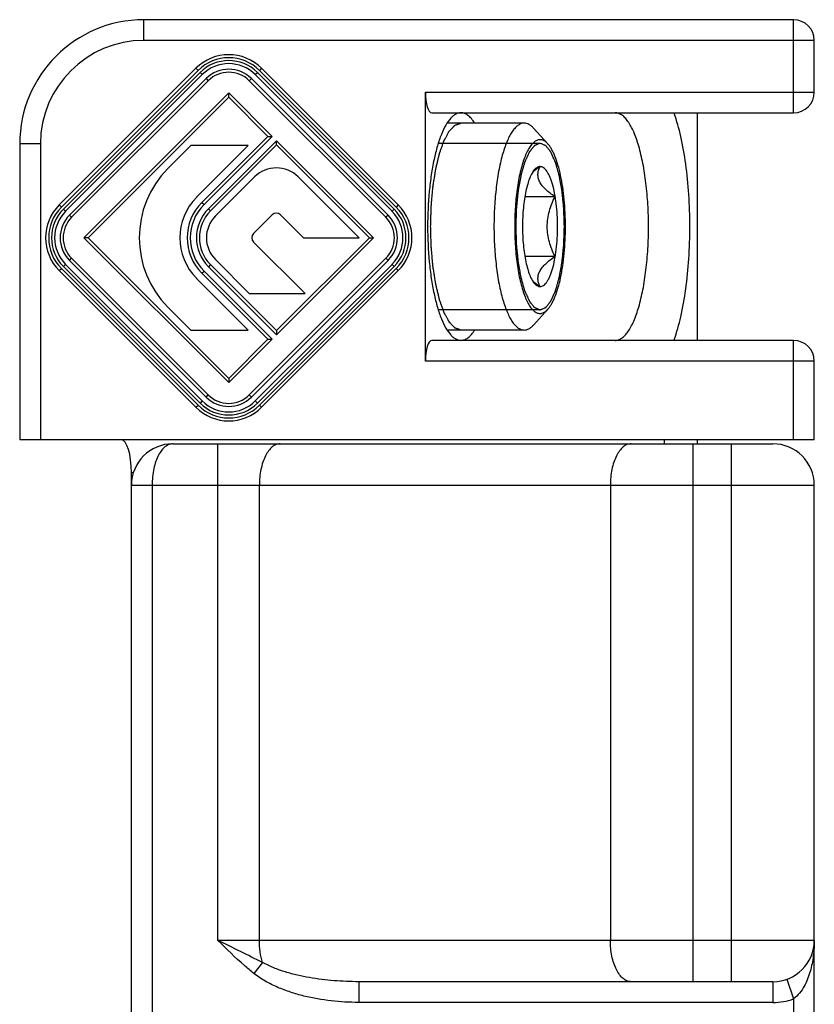
# Model space of a CAD drawing. Units: millimetres. Extents: x 516 to 726, y 53 to 350.
# Drawn here: x 582 to 601, y 293 to 317 of the extents above; entities that cross this region are included whole.
import ezdxf

# ---------------------------------------------------------------- set-up
doc = ezdxf.new("R2010")
doc.units = ezdxf.units.MM
doc.layers.add('COMPONENTI_DI_ASSIEME', color=7, linetype='Continuous')

msp = doc.modelspace()

# ---------------------------------------------------------------- linework, layer by layer
at = {"layer": 'COMPONENTI_DI_ASSIEME', "color": 9, "linetype": 'Continuous'}
for p, q in [((584.64, 316.115), (584.64, 316.615)), ((600.34, 314.365), (600.34, 316.615)), ((600.84, 316.115), (584.64, 316.115)), ((585.898, 315.44), (585.95, 315.388)), ((586.051, 315.287), (585.999, 315.339)), ((587.333, 315.287), (587.385, 315.339)), ((587.486, 315.44), (587.434, 315.388)), ((586.146, 315.192), (586.197, 315.141)), ((587.238, 315.192), (587.187, 315.141)), ((591.442, 314.865), (600.84, 314.865)), ((582.14, 313.615), (581.64, 313.615)), ((582.14, 313.615), (582.14, 306.465)), ((582.596, 312.138), (582.648, 312.086)), ((582.748, 311.985), (582.697, 312.037)), ((586.043, 312.2), (586.094, 312.148)), ((586.251, 311.992), (586.199, 312.043)), ((590.636, 311.985), (590.687, 312.037)), ((590.788, 312.138), (590.736, 312.086)), ((582.844, 311.89), (582.895, 311.839)), ((590.54, 311.89), (590.489, 311.839)), ((582.844, 310.797), (582.895, 310.849)), ((590.54, 310.797), (590.489, 310.849)), ((582.596, 310.55), (582.648, 310.601)), ((582.748, 310.702), (582.697, 310.651)), ((586.251, 310.696), (586.199, 310.644)), ((590.636, 310.702), (590.687, 310.651)), ((590.788, 310.55), (590.736, 310.601)), ((586.043, 310.488), (586.094, 310.539)), ((600.34, 306.465), (600.34, 308.865)), ((600.84, 308.365), (591.442, 308.365)), ((586.146, 307.495), (586.197, 307.547)), ((587.238, 307.495), (587.187, 307.547)), ((585.898, 307.248), (585.95, 307.299)), ((586.051, 307.4), (585.999, 307.349)), ((587.333, 307.4), (587.385, 307.349)), ((587.486, 307.248), (587.434, 307.299)), ((586.431, 294.365), (586.431, 306.365)), ((597.912, 293.365), (597.912, 306.365)), ((598.84, 293.365), (598.84, 306.365)), ((584.387, 305.665), (584.34, 305.665)), ((584.34, 305.365), (600.84, 305.365)), ((584.84, 305.365), (584.84, 282.865)), ((587.431, 294.365), (587.431, 305.365)), ((595.912, 305.365), (595.912, 294.365)), ((600.84, 294.365), (586.431, 294.365)), ((587.509, 293.831), (587.297, 293.564)), ((600.173, 293.423), (600.34, 292.951)), ((589.833, 293.365), (589.833, 292.865)), ((599.84, 293.365), (599.84, 292.865)), ((600.34, 292.951), (600.34, 282.865)), ((599.84, 292.865), (589.833, 292.865))]:
    msp.add_line(p, q, dxfattribs=at)
at = {"layer": 'COMPONENTI_DI_ASSIEME', "color": 7, "linetype": 'Continuous'}
for p, q in [((600.34, 316.615), (584.64, 316.615)), ((600.84, 314.865), (600.84, 316.115)), ((585.898, 315.44), (582.596, 312.138)), ((585.95, 315.388), (582.648, 312.086)), ((582.697, 312.037), (585.999, 315.339)), ((587.385, 315.339), (590.687, 312.037)), ((590.736, 312.086), (587.434, 315.388)), ((590.788, 312.138), (587.486, 315.44)), ((582.748, 311.985), (586.051, 315.287)), ((586.146, 315.192), (582.844, 311.89)), ((586.197, 315.141), (582.895, 311.839)), ((590.489, 311.839), (587.187, 315.141)), ((590.54, 311.89), (587.238, 315.192)), ((587.333, 315.287), (590.636, 311.985)), ((583.192, 311.344), (586.692, 314.844)), ((586.692, 314.741), (586.692, 314.844)), ((586.692, 314.844), (587.741, 313.795)), ((591.442, 308.365), (591.442, 314.865)), ((583.295, 311.344), (586.692, 314.741)), ((586.692, 314.741), (587.638, 313.795)), ((591.595, 314.365), (600.34, 314.365)), ((598.007, 314.365), (598.007, 308.865)), ((593.831, 314.115), (591.968, 314.115)), ((594.401, 313.615), (594.054, 313.996)), ((587.638, 313.795), (586.043, 312.2)), ((587.741, 313.795), (586.094, 312.148)), ((586.199, 312.043), (587.846, 313.69)), ((587.638, 313.795), (587.741, 313.795)), ((587.846, 313.587), (587.846, 313.69)), ((587.846, 313.69), (590.192, 311.344)), ((581.64, 313.615), (581.64, 306.465)), ((585.776, 313.572), (585.223, 313.019)), ((587.161, 313.572), (585.776, 313.572)), ((585.916, 312.327), (587.161, 313.572)), ((586.251, 311.992), (587.846, 313.587)), ((587.846, 313.587), (590.089, 311.344)), ((587.314, 312.815), (586.371, 311.872)), ((589.842, 311.344), (588.371, 312.815)), ((594.573, 312.337), (593.846, 312.337)), ((587.289, 311.445), (587.741, 311.897)), ((587.944, 311.897), (588.497, 311.344)), ((583.295, 311.344), (583.192, 311.344)), ((586.692, 307.844), (583.192, 311.344)), ((586.692, 307.947), (583.295, 311.344)), ((590.089, 311.344), (587.846, 309.101)), ((590.192, 311.344), (587.846, 308.998)), ((588.497, 311.344), (589.842, 311.344)), ((590.089, 311.344), (590.192, 311.344)), ((588.534, 309.998), (587.289, 311.242)), ((582.844, 310.797), (586.146, 307.495)), ((582.895, 310.849), (586.197, 307.547)), ((586.371, 310.816), (587.188, 309.998)), ((587.187, 307.547), (590.489, 310.849)), ((587.238, 307.495), (590.54, 310.797)), ((594.573, 310.894), (593.846, 310.894)), ((582.596, 310.55), (585.898, 307.248)), ((582.648, 310.601), (585.95, 307.299)), ((585.999, 307.349), (582.697, 310.651)), ((586.051, 307.4), (582.748, 310.702)), ((587.846, 308.998), (586.199, 310.644)), ((587.846, 309.101), (586.251, 310.696)), ((590.636, 310.702), (587.333, 307.4)), ((590.687, 310.651), (587.385, 307.349)), ((587.434, 307.299), (590.736, 310.601)), ((587.486, 307.248), (590.788, 310.55)), ((587.161, 309.115), (585.916, 310.361)), ((586.043, 310.488), (587.638, 308.893)), ((586.094, 310.539), (587.741, 308.893)), ((587.188, 309.998), (588.534, 309.998)), ((585.223, 309.668), (585.776, 309.115)), ((594.401, 309.616), (594.054, 309.235)), ((585.776, 309.115), (587.161, 309.115)), ((587.638, 308.893), (586.692, 307.947)), ((587.741, 308.893), (586.692, 307.844)), ((587.638, 308.893), (587.741, 308.893)), ((587.846, 309.101), (587.846, 308.998)), ((593.831, 309.115), (591.968, 309.115)), ((600.34, 308.865), (591.595, 308.865)), ((600.84, 306.465), (600.84, 308.365)), ((586.692, 307.947), (586.692, 307.844)), ((600.84, 306.465), (581.64, 306.465)), ((585.34, 306.365), (599.84, 306.365)), ((597.212, 306.465), (597.212, 306.365)), ((598.007, 306.465), (598.007, 306.365)), ((584.34, 282.565), (584.34, 305.665)), ((600.84, 282.865), (600.84, 305.365)), ((599.84, 293.365), (589.833, 293.365))]:
    msp.add_line(p, q, dxfattribs=at)
at = {"layer": 'COMPONENTI_DI_ASSIEME', "color": 2, "linetype": 'Continuous'}
for p, q in [((594.214, 313.625), (591.753, 313.625)), ((594.214, 309.605), (591.753, 309.605))]:
    msp.add_line(p, q, dxfattribs=at)
at = {"layer": 'COMPONENTI_DI_ASSIEME', "color": 7, "linetype": 'Continuous'}
for centre, radius, start, end in [((584.64, 313.615), 3, 90, 180), ((600.34, 316.115), 0.5, 0, 90), ((586.692, 314.646), 1.123, 45, 135), ((586.692, 314.646), 1.05, 45, 135), ((586.692, 314.646), 0.98, 45, 135), ((586.692, 314.646), 0.907, 45, 135), ((586.692, 314.646), 0.773, 45, 135), ((586.692, 314.646), 0.7, 45, 135), ((600.34, 314.865), 0.5, 270, 0), ((586.899, 311.344), 2.37, 135, 225), ((587.842, 312.287), 0.747, 45, 135), ((586.899, 311.344), 1.39, 135, 225), ((583.39, 311.344), 1.123, 135, 225), ((583.39, 311.344), 1.05, 135, 225), ((583.39, 311.344), 0.98, 135, 225), ((583.39, 311.344), 0.907, 135, 225), ((586.899, 311.344), 1.211, 135, 225), ((586.899, 311.344), 1.138, 135, 225), ((586.899, 311.344), 0.989, 135, 225), ((586.899, 311.344), 0.917, 135, 225), ((589.994, 311.344), 0.907, 315, 45), ((589.994, 311.344), 0.98, 315, 45), ((589.994, 311.344), 1.05, 315, 45), ((589.994, 311.344), 1.123, 315, 45), ((583.39, 311.344), 0.773, 135, 225), ((583.39, 311.344), 0.7, 135, 225), ((586.899, 311.344), 0.747, 135, 225), ((587.842, 311.795), 0.143, 45, 135), ((589.994, 311.344), 0.7, 315, 45), ((589.994, 311.344), 0.773, 315, 45), ((587.391, 311.344), 0.143, 135, 225), ((600.34, 308.365), 0.5, 0, 90), ((586.692, 308.042), 0.773, 225, 315), ((586.692, 308.042), 0.7, 225, 315), ((586.692, 308.042), 1.123, 225, 315), ((586.692, 308.042), 1.05, 225, 315), ((586.692, 308.042), 0.98, 225, 315), ((586.692, 308.042), 0.907, 225, 315), ((585.34, 305.365), 1, 90, 180), ((599.84, 305.365), 1, 0, 90), ((599.84, 294.365), 1, 270, 0)]:
    msp.add_arc(centre, radius, start, end, dxfattribs=at)
at = {"layer": 'COMPONENTI_DI_ASSIEME', "color": 9, "linetype": 'Continuous'}
for centre, radius, start, end in [((584.64, 313.615), 2.5, 90, 180), ((593.979, 313.122), 3.688, 19.5296, 19.7043), ((593.979, 310.109), 3.688, 340.2957, 340.4704), ((599.84, 294.365), 1.5, 270, 289.474)]:
    msp.add_arc(centre, radius, start, end, dxfattribs=at)
at = {"layer": 'COMPONENTI_DI_ASSIEME', "color": 7, "linetype": 'Continuous'}
for centre, major_axis, start_param, end_param in [((591.595, 314.865), (0, 0.5), -4.712389, -3.141593), ((591.595, 308.365), (0, 0.5), 0, 1.570796), ((584.095, 305.665), (0, 0.8), -1.570796, 0)]:
    msp.add_ellipse(centre, major_axis=major_axis, ratio=0.305731, start_param=start_param, end_param=end_param, dxfattribs=at)
for points, knots in [([(592.301, 314.365), (592.28, 314.365), (592.237, 314.359), (592.173, 314.333), (592.111, 314.291), (592.074, 314.254), (592.055, 314.234)], [0, 0, 0, 0, 0.219381, 0.452495, 0.710143, 1, 1, 1, 1]), ([(592.635, 314.117), (592.611, 314.154), (592.562, 314.222), (592.479, 314.303), (592.392, 314.353), (592.33, 314.365), (592.301, 314.365)], [0, 0, 0, 0, 0.310347, 0.573471, 0.798129, 1, 1, 1, 1]), ([(592.055, 314.234), (592.01, 314.184), (591.925, 314.058), (591.82, 313.832), (591.725, 313.552), (591.645, 313.225), (591.58, 312.858), (591.515, 312.319), (591.484, 311.615), (591.515, 310.912), (591.58, 310.372), (591.645, 310.006), (591.725, 309.679), (591.82, 309.399), (591.925, 309.173), (592.01, 309.047), (592.055, 308.997)], [0, 0, 0, 0, 0.037121, 0.083076, 0.137628, 0.199964, 0.2689, 0.342993, 0.5, 0.657007, 0.731099, 0.800035, 0.862372, 0.916924, 0.962879, 1, 1, 1, 1]), ([(593.831, 314.115), (593.807, 314.115), (593.756, 314.106), (593.683, 314.068), (593.613, 314.006), (593.546, 313.922), (593.482, 313.816), (593.421, 313.69), (593.364, 313.543), (593.311, 313.379), (593.264, 313.197), (593.205, 312.928), (593.15, 312.562), (593.109, 312.098), (593.1, 311.778), (593.1, 311.615)], [0, 0, 0, 0, 0.026608, 0.055748, 0.089305, 0.128399, 0.173564, 0.224963, 0.282499, 0.345904, 0.414782, 0.488631, 0.648856, 0.821289, 1, 1, 1, 1]), ([(594.054, 313.996), (594.038, 314.014), (594.003, 314.048), (593.947, 314.086), (593.89, 314.11), (593.85, 314.115), (593.831, 314.115)], [0, 0, 0, 0, 0.289874, 0.547439, 0.780448, 1, 1, 1, 1]), ([(594.401, 313.615), (594.38, 313.638), (594.338, 313.677), (594.274, 313.708), (594.224, 313.716), (594.187, 313.715), (594.151, 313.706), (594.114, 313.689), (594.079, 313.665), (594.03, 313.623), (593.971, 313.55), (593.907, 313.441), (593.847, 313.307), (593.792, 313.15), (593.743, 312.972), (593.7, 312.776), (593.651, 312.486), (593.61, 312.097), (593.6, 311.779), (593.6, 311.615)], [0, 0, 0, 0, 0.037057, 0.068413, 0.082943, 0.097322, 0.112075, 0.127686, 0.14455, 0.162971, 0.205216, 0.255416, 0.313768, 0.38003, 0.453674, 0.533957, 0.619988, 0.805099, 1, 1, 1, 1]), ([(594.828, 311.615), (594.828, 311.725), (594.823, 311.942), (594.8, 312.261), (594.77, 312.518), (594.738, 312.713), (594.703, 312.892), (594.653, 313.094), (594.591, 313.279), (594.535, 313.407), (594.493, 313.487), (594.449, 313.556), (594.418, 313.597), (594.401, 313.615)], [0, 0, 0, 0, 0.1588, 0.314016, 0.462161, 0.532566, 0.600012, 0.724649, 0.833719, 0.881895, 0.925655, 0.964987, 1, 1, 1, 1]), ([(594.084, 312.996), (594.06, 312.97), (594.015, 312.903), (593.96, 312.784), (593.91, 312.636), (593.868, 312.464), (593.833, 312.271), (593.799, 311.986), (593.783, 311.615), (593.799, 311.245), (593.833, 310.96), (593.868, 310.767), (593.91, 310.594), (593.96, 310.447), (594.015, 310.327), (594.06, 310.261), (594.084, 310.235)], [0, 0, 0, 0, 0.037129, 0.083081, 0.13763, 0.199965, 0.268901, 0.342994, 0.5, 0.657006, 0.731099, 0.800035, 0.86237, 0.916919, 0.962871, 1, 1, 1, 1]), ([(594.097, 312.979), (594.091, 312.974), (594.07, 312.958), (594.049, 312.94), (594.033, 312.927)], [0, 0, 0, 0, 0.253683, 1, 1, 1, 1]), ([(594.174, 313.059), (594.166, 313.057), (594.132, 313.042), (594.103, 313.017), (594.084, 312.996)], [0, 0, 0, 0, 0.223474, 1, 1, 1, 1]), ([(594.207, 313.059), (594.198, 313.052), (594.16, 313.026), (594.124, 312.999), (594.097, 312.979)], [0, 0, 0, 0, 0.254358, 1, 1, 1, 1]), ([(594.573, 312.337), (594.533, 312.365), (594.456, 312.42), (594.352, 312.507), (594.266, 312.598), (594.203, 312.692), (594.167, 312.788), (594.159, 312.883), (594.174, 312.974), (594.195, 313.031), (594.207, 313.059)], [0, 0, 0, 0, 0.163105, 0.316265, 0.456465, 0.581808, 0.693663, 0.797084, 0.897924, 1, 1, 1, 1]), ([(594.214, 313.065), (594.21, 313.065), (594.197, 313.065), (594.184, 313.062), (594.174, 313.059)], [0, 0, 0, 0, 0.246694, 1, 1, 1, 1]), ([(594.214, 310.165), (594.228, 310.165), (594.257, 310.171), (594.299, 310.193), (594.34, 310.229), (594.379, 310.278), (594.416, 310.339), (594.451, 310.412), (594.484, 310.497), (594.527, 310.63), (594.571, 310.818), (594.609, 311.067), (594.632, 311.336), (594.64, 311.615), (594.632, 311.895), (594.609, 312.164), (594.571, 312.412), (594.527, 312.601), (594.484, 312.734), (594.451, 312.819), (594.416, 312.892), (594.379, 312.953), (594.34, 313.002), (594.299, 313.038), (594.257, 313.06), (594.228, 313.065), (594.214, 313.065)], [0, 0, 0, 0, 0.013299, 0.027875, 0.044655, 0.064201, 0.086785, 0.112485, 0.141255, 0.172958, 0.244306, 0.32442, 0.410644, 0.5, 0.589356, 0.67558, 0.755694, 0.827042, 0.858745, 0.887515, 0.913215, 0.935799, 0.955345, 0.972125, 0.986701, 1, 1, 1, 1]), ([(594.573, 310.894), (594.546, 310.95), (594.496, 311.065), (594.436, 311.243), (594.397, 311.427), (594.383, 311.615), (594.397, 311.804), (594.436, 311.988), (594.496, 312.166), (594.546, 312.281), (594.573, 312.337)], [0, 0, 0, 0, 0.124538, 0.249415, 0.374606, 0.5, 0.625394, 0.750585, 0.875462, 1, 1, 1, 1]), ([(593.1, 311.615), (593.1, 311.453), (593.109, 311.133), (593.15, 310.669), (593.205, 310.303), (593.264, 310.033), (593.311, 309.852), (593.364, 309.687), (593.421, 309.541), (593.482, 309.415), (593.546, 309.309), (593.613, 309.225), (593.683, 309.163), (593.756, 309.124), (593.807, 309.115), (593.831, 309.115)], [0, 0, 0, 0, 0.178711, 0.351144, 0.511369, 0.585218, 0.654096, 0.717501, 0.775037, 0.826436, 0.871601, 0.910695, 0.944252, 0.973392, 1, 1, 1, 1]), ([(593.6, 311.615), (593.6, 311.452), (593.61, 311.134), (593.651, 310.745), (593.7, 310.455), (593.743, 310.259), (593.792, 310.081), (593.847, 309.924), (593.907, 309.79), (593.971, 309.681), (594.03, 309.608), (594.079, 309.565), (594.114, 309.542), (594.151, 309.525), (594.187, 309.516), (594.224, 309.514), (594.274, 309.523), (594.338, 309.554), (594.38, 309.593), (594.401, 309.616)], [0, 0, 0, 0, 0.194901, 0.380012, 0.466043, 0.546326, 0.61997, 0.686232, 0.744584, 0.794784, 0.837029, 0.85545, 0.872314, 0.887925, 0.902678, 0.917057, 0.931587, 0.962943, 1, 1, 1, 1]), ([(594.401, 309.616), (594.418, 309.634), (594.449, 309.674), (594.493, 309.743), (594.535, 309.824), (594.591, 309.952), (594.653, 310.137), (594.703, 310.339), (594.738, 310.517), (594.77, 310.713), (594.8, 310.969), (594.823, 311.288), (594.828, 311.506), (594.828, 311.615)], [0, 0, 0, 0, 0.035013, 0.074345, 0.118105, 0.166281, 0.275351, 0.399988, 0.467434, 0.537839, 0.685984, 0.8412, 1, 1, 1, 1]), ([(594.207, 310.172), (594.195, 310.2), (594.174, 310.257), (594.159, 310.347), (594.167, 310.442), (594.203, 310.538), (594.266, 310.632), (594.352, 310.723), (594.456, 310.811), (594.533, 310.866), (594.573, 310.894)], [0, 0, 0, 0, 0.102076, 0.202916, 0.306337, 0.418192, 0.543535, 0.683735, 0.836895, 1, 1, 1, 1]), ([(594.033, 310.304), (594.038, 310.3), (594.059, 310.282), (594.08, 310.265), (594.097, 310.252)], [0, 0, 0, 0, 0.246219, 1, 1, 1, 1]), ([(594.084, 310.235), (594.091, 310.227), (594.117, 310.201), (594.149, 310.18), (594.174, 310.172)], [0, 0, 0, 0, 0.282179, 1, 1, 1, 1]), ([(594.097, 310.252), (594.106, 310.245), (594.142, 310.218), (594.179, 310.191), (594.207, 310.172)], [0, 0, 0, 0, 0.245418, 1, 1, 1, 1]), ([(594.174, 310.172), (594.177, 310.171), (594.19, 310.167), (594.204, 310.165), (594.214, 310.165)], [0, 0, 0, 0, 0.255388, 1, 1, 1, 1]), ([(593.831, 309.115), (593.85, 309.115), (593.89, 309.121), (593.947, 309.145), (594.003, 309.183), (594.038, 309.216), (594.054, 309.235)], [0, 0, 0, 0, 0.219552, 0.452561, 0.710126, 1, 1, 1, 1]), ([(592.055, 308.997), (592.074, 308.977), (592.111, 308.94), (592.173, 308.898), (592.237, 308.871), (592.28, 308.865), (592.301, 308.865)], [0, 0, 0, 0, 0.289861, 0.547507, 0.780618, 1, 1, 1, 1]), ([(592.301, 308.865), (592.33, 308.865), (592.392, 308.878), (592.479, 308.928), (592.562, 309.009), (592.611, 309.076), (592.635, 309.114)], [0, 0, 0, 0, 0.201871, 0.426529, 0.689653, 1, 1, 1, 1])]:
    msp.add_open_spline(points, degree=3, knots=knots, dxfattribs=at)
at = {"layer": 'COMPONENTI_DI_ASSIEME', "color": 9, "linetype": 'Continuous'}
for points, knots in [([(596.029, 308.865), (596.056, 308.865), (596.112, 308.875), (596.192, 308.918), (596.269, 308.986), (596.343, 309.078), (596.414, 309.195), (596.508, 309.391), (596.61, 309.69), (596.707, 310.104), (596.779, 310.575), (596.824, 311.085), (596.839, 311.615), (596.824, 312.146), (596.779, 312.656), (596.707, 313.127), (596.61, 313.541), (596.508, 313.84), (596.414, 314.036), (596.343, 314.153), (596.269, 314.245), (596.192, 314.313), (596.112, 314.355), (596.056, 314.365), (596.029, 314.365)], [0, 0, 0, 0, 0.013299, 0.027875, 0.044658, 0.064204, 0.08679, 0.112491, 0.172938, 0.24429, 0.324409, 0.410638, 0.5, 0.589362, 0.675591, 0.75571, 0.827062, 0.887509, 0.91321, 0.935796, 0.955342, 0.972125, 0.986701, 1, 1, 1, 1]), ([(597.455, 308.876), (597.519, 309.059), (597.63, 309.464), (597.745, 310.122), (597.816, 310.85), (597.841, 311.615), (597.816, 312.381), (597.745, 313.109), (597.63, 313.766), (597.519, 314.172), (597.455, 314.355)], [0, 0, 0, 0, 0.104814, 0.226524, 0.360181, 0.5, 0.63982, 0.773476, 0.895186, 1, 1, 1, 1]), ([(585.34, 306.365), (585.309, 306.365), (585.242, 306.352), (585.15, 306.297), (585.065, 306.208), (584.99, 306.087), (584.926, 305.938), (584.859, 305.697), (584.84, 305.5), (584.84, 305.365)], [0, 0, 0, 0, 0.077986, 0.163854, 0.263585, 0.380258, 0.514778, 0.665758, 1, 1, 1, 1]), ([(587.931, 306.365), (587.898, 306.365), (587.828, 306.351), (587.732, 306.29), (587.646, 306.194), (587.572, 306.069), (587.511, 305.917), (587.465, 305.745), (587.438, 305.559), (587.431, 305.431), (587.431, 305.365)], [0, 0, 0, 0, 0.082218, 0.172965, 0.277616, 0.398056, 0.533529, 0.681521, 0.838469, 1, 1, 1, 1]), ([(596.412, 306.365), (596.379, 306.365), (596.308, 306.351), (596.213, 306.29), (596.127, 306.194), (596.052, 306.069), (595.991, 305.917), (595.946, 305.745), (595.918, 305.559), (595.912, 305.431), (595.912, 305.365)], [0, 0, 0, 0, 0.082218, 0.172965, 0.277616, 0.398056, 0.533529, 0.681521, 0.838469, 1, 1, 1, 1]), ([(587.509, 293.831), (587.329, 293.917), (586.97, 294.096), (586.612, 294.275), (586.431, 294.365)], [0, 0, 0, 0, 0.497157, 1, 1, 1, 1]), ([(587.297, 293.564), (587.22, 293.625), (586.919, 293.878), (586.64, 294.157), (586.431, 294.365)], [0, 0, 0, 0, 0.250032, 1, 1, 1, 1]), ([(587.509, 293.831), (587.482, 293.915), (587.444, 294.092), (587.431, 294.272), (587.431, 294.365)], [0, 0, 0, 0, 0.484998, 1, 1, 1, 1]), ([(596.412, 293.365), (596.379, 293.365), (596.308, 293.38), (596.213, 293.441), (596.127, 293.536), (596.052, 293.662), (595.991, 293.814), (595.946, 293.986), (595.918, 294.172), (595.912, 294.3), (595.912, 294.365)], [0, 0, 0, 0, 0.082218, 0.172965, 0.277616, 0.398056, 0.533529, 0.681521, 0.838469, 1, 1, 1, 1]), ([(600.84, 294.365), (600.84, 294.239), (600.824, 293.986), (600.762, 293.674), (600.681, 293.431), (600.599, 293.254), (600.491, 293.086), (600.395, 292.99), (600.34, 292.951)], [0, 0, 0, 0, 0.244556, 0.490621, 0.615042, 0.740968, 0.869138, 1, 1, 1, 1]), ([(589.833, 293.365), (589.634, 293.365), (589.235, 293.381), (588.74, 293.442), (588.349, 293.52), (588.059, 293.597), (587.777, 293.696), (587.595, 293.781), (587.509, 293.831)], [0, 0, 0, 0, 0.249828, 0.499675, 0.62467, 0.7497, 0.874797, 1, 1, 1, 1]), ([(589.833, 292.865), (589.611, 292.865), (589.165, 292.89), (588.615, 292.985), (588.186, 293.107), (587.872, 293.224), (587.572, 293.372), (587.385, 293.495), (587.297, 293.564)], [0, 0, 0, 0, 0.249976, 0.499907, 0.624941, 0.749961, 0.874989, 1, 1, 1, 1])]:
    msp.add_open_spline(points, degree=3, knots=knots, dxfattribs=at)
at = {"layer": 'COMPONENTI_DI_ASSIEME', "color": 2, "linetype": 'Continuous'}
for points, knots in [([(591.57, 311.615), (591.571, 311.656), (591.573, 311.737), (591.576, 311.838), (591.579, 311.919), (591.58, 311.98), (591.582, 312.03), (591.583, 312.066), (591.584, 312.086), (591.584, 312.101), (591.585, 312.116), (591.587, 312.135), (591.59, 312.169), (591.596, 312.237), (591.603, 312.315), (591.61, 312.393), (591.615, 312.451), (591.619, 312.5), (591.622, 312.534), (591.624, 312.553), (591.625, 312.568), (591.627, 312.581), (591.63, 312.6), (591.635, 312.631), (591.642, 312.676), (591.65, 312.73), (591.659, 312.783), (591.667, 312.837), (591.674, 312.882), (591.68, 312.918), (591.684, 312.945), (591.687, 312.967), (591.69, 312.983), (591.691, 312.992), (591.692, 312.999), (591.694, 313.005), (591.695, 313.013), (591.699, 313.027), (591.704, 313.047), (591.709, 313.071), (591.717, 313.103), (591.727, 313.143), (591.738, 313.191), (591.75, 313.239), (591.759, 313.279), (591.767, 313.311), (591.773, 313.335), (591.777, 313.355), (591.781, 313.369), (591.783, 313.377), (591.784, 313.384), (591.786, 313.388), (591.788, 313.395), (591.792, 313.406), (591.798, 313.422), (591.805, 313.441), (591.814, 313.467), (591.825, 313.499), (591.839, 313.538), (591.853, 313.577), (591.864, 313.609), (591.874, 313.635), (591.881, 313.654), (591.886, 313.67), (591.89, 313.682), (591.893, 313.688), (591.894, 313.693), (591.896, 313.696), (591.899, 313.701), (591.903, 313.71), (591.91, 313.722), (591.918, 313.736), (591.928, 313.755), (591.941, 313.779), (591.957, 313.808), (591.973, 313.837), (591.986, 313.861), (591.996, 313.88), (592.004, 313.895), (592.011, 313.907), (592.015, 313.915), (592.018, 313.92), (592.02, 313.924), (592.022, 313.926), (592.025, 313.929), (592.03, 313.934), (592.037, 313.941), (592.046, 313.95), (592.057, 313.962), (592.071, 313.977), (592.088, 313.995), (592.105, 314.013), (592.119, 314.027), (592.131, 314.039), (592.139, 314.048), (592.147, 314.056), (592.151, 314.061), (592.154, 314.064), (592.156, 314.067), (592.159, 314.067), (592.162, 314.068), (592.167, 314.07), (592.175, 314.072), (592.184, 314.075), (592.196, 314.079), (592.211, 314.085), (592.229, 314.091), (592.247, 314.097), (592.271, 314.105), (592.289, 314.111), (592.301, 314.115)], [0, 0, 0, 0, 0.03125, 0.0625, 0.078125, 0.09375, 0.109375, 0.117188, 0.121094, 0.125, 0.128906, 0.132812, 0.140625, 0.15625, 0.1875, 0.203125, 0.21875, 0.234375, 0.242188, 0.246094, 0.25, 0.253906, 0.257812, 0.265625, 0.28125, 0.296875, 0.3125, 0.328125, 0.34375, 0.351562, 0.359375, 0.367188, 0.371094, 0.373047, 0.375, 0.376953, 0.378906, 0.382812, 0.390625, 0.398438, 0.40625, 0.421875, 0.4375, 0.453125, 0.46875, 0.476562, 0.484375, 0.492188, 0.496094, 0.498047, 0.5, 0.501953, 0.503906, 0.507812, 0.515625, 0.523438, 0.53125, 0.546875, 0.5625, 0.578125, 0.59375, 0.601562, 0.609375, 0.617188, 0.621094, 0.623047, 0.625, 0.626953, 0.628906, 0.632812, 0.640625, 0.648438, 0.65625, 0.671875, 0.6875, 0.703125, 0.71875, 0.726562, 0.734375, 0.742188, 0.746094, 0.748047, 0.75, 0.751953, 0.753906, 0.757812, 0.765625, 0.773438, 0.78125, 0.796875, 0.8125, 0.828125, 0.84375, 0.851562, 0.859375, 0.867188, 0.871094, 0.873047, 0.875, 0.876953, 0.878906, 0.882812, 0.890625, 0.898438, 0.90625, 0.921875, 0.9375, 0.953125, 0.96875, 1, 1, 1, 1]), ([(594.201, 313.625), (594.192, 313.621), (594.173, 313.612), (594.145, 313.6), (594.122, 313.589), (594.106, 313.582), (594.096, 313.578), (594.089, 313.575), (594.084, 313.572), (594.079, 313.57), (594.076, 313.568), (594.074, 313.568), (594.071, 313.565), (594.068, 313.56), (594.062, 313.553), (594.055, 313.545), (594.047, 313.534), (594.031, 313.514), (594.013, 313.492), (593.996, 313.47), (593.985, 313.456), (593.976, 313.445), (593.969, 313.437), (593.963, 313.429), (593.958, 313.423), (593.954, 313.418), (593.952, 313.416), (593.95, 313.41), (593.947, 313.403), (593.943, 313.395), (593.938, 313.384), (593.926, 313.357), (593.907, 313.317), (593.887, 313.273), (593.871, 313.238), (593.861, 313.215), (593.853, 313.198), (593.847, 313.184), (593.842, 313.174), (593.839, 313.162), (593.836, 313.151), (593.832, 313.136), (593.825, 313.113), (593.817, 313.085), (593.807, 313.05), (593.797, 313.016), (593.787, 312.981), (593.777, 312.947), (593.769, 312.918), (593.762, 312.895), (593.758, 312.881), (593.755, 312.869), (593.751, 312.858), (593.749, 312.84), (593.745, 312.82), (593.74, 312.792), (593.733, 312.757), (593.723, 312.702), (593.713, 312.646), (593.703, 312.591), (593.696, 312.549), (593.689, 312.514), (593.685, 312.49), (593.682, 312.476), (593.681, 312.461), (593.679, 312.442), (593.676, 312.411), (593.672, 312.373), (593.668, 312.328), (593.661, 312.267), (593.655, 312.206), (593.649, 312.145), (593.645, 312.107), (593.642, 312.081), (593.641, 312.067), (593.64, 312.06), (593.64, 312.048), (593.639, 312.029), (593.638, 311.997), (593.637, 311.956), (593.635, 311.891), (593.632, 311.81), (593.629, 311.713), (593.627, 311.648), (593.626, 311.615)], [0, 0, 0, 0, 0.03125, 0.0625, 0.09375, 0.109375, 0.117188, 0.125, 0.132812, 0.136719, 0.140625, 0.142578, 0.144531, 0.148438, 0.15625, 0.164062, 0.171875, 0.1875, 0.21875, 0.234375, 0.25, 0.257812, 0.265625, 0.273438, 0.28125, 0.283203, 0.285156, 0.289062, 0.292969, 0.296875, 0.304688, 0.3125, 0.34375, 0.375, 0.390625, 0.40625, 0.414062, 0.421875, 0.429688, 0.433594, 0.4375, 0.445312, 0.453125, 0.46875, 0.484375, 0.5, 0.515625, 0.53125, 0.546875, 0.554688, 0.5625, 0.566406, 0.570312, 0.578125, 0.585938, 0.59375, 0.609375, 0.625, 0.65625, 0.671875, 0.6875, 0.703125, 0.710938, 0.714844, 0.71875, 0.726562, 0.734375, 0.75, 0.765625, 0.78125, 0.8125, 0.828125, 0.84375, 0.851562, 0.855469, 0.857422, 0.859375, 0.867188, 0.875, 0.890625, 0.90625, 0.9375, 0.96875, 1, 1, 1, 1]), ([(594.226, 313.625), (594.225, 313.625), (594.225, 313.625), (594.223, 313.625), (594.22, 313.625), (594.216, 313.625), (594.211, 313.625), (594.208, 313.625), (594.205, 313.625), (594.203, 313.625), (594.201, 313.625)], [0, 0, 0, 0, 0.125, 0.1875, 0.25, 0.5, 0.75, 0.8125, 0.875, 1, 1, 1, 1]), ([(594.801, 311.615), (594.8, 311.647), (594.798, 311.711), (594.795, 311.807), (594.792, 311.887), (594.79, 311.951), (594.789, 311.991), (594.788, 312.023), (594.787, 312.055), (594.783, 312.093), (594.779, 312.139), (594.772, 312.199), (594.766, 312.26), (594.76, 312.321), (594.756, 312.367), (594.752, 312.405), (594.749, 312.435), (594.747, 312.454), (594.746, 312.47), (594.743, 312.484), (594.739, 312.508), (594.732, 312.543), (594.725, 312.585), (594.715, 312.64), (594.705, 312.696), (594.695, 312.752), (594.689, 312.786), (594.684, 312.814), (594.68, 312.835), (594.677, 312.853), (594.673, 312.864), (594.67, 312.876), (594.666, 312.89), (594.659, 312.913), (594.651, 312.942), (594.641, 312.976), (594.632, 313.011), (594.622, 313.045), (594.612, 313.08), (594.604, 313.109), (594.597, 313.132), (594.593, 313.146), (594.59, 313.157), (594.587, 313.169), (594.581, 313.18), (594.575, 313.193), (594.567, 313.211), (594.557, 313.233), (594.541, 313.269), (594.521, 313.314), (594.503, 313.354), (594.491, 313.38), (594.486, 313.391), (594.482, 313.4), (594.479, 313.407), (594.477, 313.413), (594.475, 313.415), (594.471, 313.42), (594.466, 313.426), (594.46, 313.434), (594.453, 313.443), (594.444, 313.454), (594.433, 313.468), (594.416, 313.49), (594.398, 313.512), (594.382, 313.532), (594.374, 313.543), (594.367, 313.551), (594.362, 313.558), (594.358, 313.563), (594.355, 313.566), (594.353, 313.567), (594.35, 313.568), (594.345, 313.57), (594.339, 313.573), (594.332, 313.576), (594.323, 313.581), (594.306, 313.588), (594.283, 313.599), (594.254, 313.612), (594.235, 313.621), (594.226, 313.625)], [0, 0, 0, 0, 0.03125, 0.0625, 0.09375, 0.109375, 0.125, 0.132812, 0.140625, 0.15625, 0.171875, 0.1875, 0.21875, 0.234375, 0.25, 0.265625, 0.273438, 0.28125, 0.285156, 0.289062, 0.296875, 0.3125, 0.328125, 0.34375, 0.375, 0.390625, 0.40625, 0.414062, 0.421875, 0.429688, 0.433594, 0.4375, 0.445312, 0.453125, 0.46875, 0.484375, 0.5, 0.515625, 0.53125, 0.546875, 0.554688, 0.5625, 0.566406, 0.570312, 0.578125, 0.585938, 0.59375, 0.609375, 0.625, 0.65625, 0.6875, 0.695312, 0.703125, 0.707031, 0.710938, 0.714844, 0.716797, 0.71875, 0.726562, 0.734375, 0.742188, 0.75, 0.765625, 0.78125, 0.8125, 0.828125, 0.835938, 0.84375, 0.851562, 0.855469, 0.857422, 0.859375, 0.863281, 0.867188, 0.875, 0.882812, 0.890625, 0.90625, 0.9375, 0.96875, 1, 1, 1, 1]), ([(592.301, 309.115), (592.289, 309.119), (592.271, 309.125), (592.248, 309.133), (592.23, 309.139), (592.212, 309.145), (592.197, 309.15), (592.186, 309.154), (592.177, 309.157), (592.169, 309.16), (592.164, 309.161), (592.161, 309.162), (592.159, 309.163), (592.157, 309.165), (592.154, 309.168), (592.149, 309.173), (592.142, 309.181), (592.133, 309.189), (592.122, 309.201), (592.108, 309.216), (592.091, 309.234), (592.074, 309.251), (592.059, 309.266), (592.048, 309.278), (592.039, 309.286), (592.032, 309.294), (592.027, 309.299), (592.025, 309.302), (592.022, 309.304), (592.02, 309.308), (592.018, 309.312), (592.013, 309.321), (592.007, 309.333), (591.999, 309.347), (591.988, 309.366), (591.975, 309.39), (591.959, 309.419), (591.944, 309.447), (591.931, 309.471), (591.92, 309.49), (591.912, 309.504), (591.906, 309.516), (591.901, 309.525), (591.898, 309.53), (591.896, 309.533), (591.895, 309.538), (591.892, 309.545), (591.888, 309.556), (591.882, 309.572), (591.875, 309.592), (591.866, 309.618), (591.854, 309.651), (591.84, 309.69), (591.826, 309.73), (591.815, 309.762), (591.805, 309.789), (591.798, 309.808), (591.792, 309.825), (591.788, 309.836), (591.786, 309.843), (591.784, 309.847), (591.783, 309.854), (591.781, 309.861), (591.777, 309.875), (591.773, 309.895), (591.767, 309.918), (591.76, 309.95), (591.75, 309.989), (591.739, 310.036), (591.727, 310.083), (591.718, 310.123), (591.711, 310.154), (591.705, 310.178), (591.7, 310.197), (591.697, 310.211), (591.695, 310.219), (591.693, 310.224), (591.693, 310.231), (591.691, 310.24), (591.689, 310.256), (591.685, 310.278), (591.681, 310.305), (591.675, 310.341), (591.668, 310.386), (591.66, 310.44), (591.651, 310.493), (591.643, 310.547), (591.636, 310.592), (591.631, 310.623), (591.628, 310.641), (591.626, 310.654), (591.625, 310.669), (591.623, 310.689), (591.62, 310.723), (591.616, 310.771), (591.61, 310.83), (591.605, 310.888), (591.6, 310.946), (591.595, 311.005), (591.591, 311.053), (591.587, 311.087), (591.586, 311.107), (591.584, 311.121), (591.584, 311.137), (591.583, 311.157), (591.582, 311.193), (591.581, 311.245), (591.579, 311.307), (591.577, 311.389), (591.574, 311.492), (591.571, 311.574), (591.57, 311.615)], [0, 0, 0, 0, 0.03125, 0.046875, 0.0625, 0.078125, 0.09375, 0.101562, 0.109375, 0.117188, 0.121094, 0.123047, 0.125, 0.126953, 0.128906, 0.132812, 0.140625, 0.148438, 0.15625, 0.171875, 0.1875, 0.203125, 0.21875, 0.226562, 0.234375, 0.242188, 0.246094, 0.248047, 0.25, 0.251953, 0.253906, 0.257812, 0.265625, 0.273438, 0.28125, 0.296875, 0.3125, 0.328125, 0.34375, 0.351562, 0.359375, 0.367188, 0.371094, 0.373047, 0.375, 0.376953, 0.378906, 0.382812, 0.390625, 0.398438, 0.40625, 0.421875, 0.4375, 0.453125, 0.46875, 0.476562, 0.484375, 0.492188, 0.496094, 0.498047, 0.5, 0.501953, 0.503906, 0.507812, 0.515625, 0.523438, 0.53125, 0.546875, 0.5625, 0.578125, 0.59375, 0.601562, 0.609375, 0.617188, 0.621094, 0.623047, 0.625, 0.626953, 0.628906, 0.632812, 0.640625, 0.648438, 0.65625, 0.671875, 0.6875, 0.703125, 0.71875, 0.734375, 0.742188, 0.746094, 0.75, 0.753906, 0.757812, 0.765625, 0.78125, 0.796875, 0.8125, 0.828125, 0.84375, 0.859375, 0.867188, 0.871094, 0.875, 0.878906, 0.882812, 0.890625, 0.90625, 0.921875, 0.9375, 0.96875, 1, 1, 1, 1]), ([(593.626, 311.615), (593.627, 311.583), (593.629, 311.519), (593.632, 311.424), (593.635, 311.344), (593.637, 311.28), (593.638, 311.24), (593.639, 311.208), (593.64, 311.176), (593.644, 311.138), (593.648, 311.092), (593.655, 311.031), (593.661, 310.97), (593.667, 310.91), (593.671, 310.864), (593.675, 310.826), (593.678, 310.795), (593.68, 310.777), (593.681, 310.761), (593.684, 310.747), (593.688, 310.723), (593.695, 310.688), (593.702, 310.646), (593.712, 310.591), (593.722, 310.535), (593.732, 310.479), (593.738, 310.445), (593.743, 310.417), (593.747, 310.396), (593.75, 310.378), (593.754, 310.367), (593.757, 310.355), (593.761, 310.341), (593.768, 310.318), (593.776, 310.289), (593.786, 310.255), (593.795, 310.22), (593.805, 310.186), (593.815, 310.151), (593.823, 310.122), (593.83, 310.099), (593.834, 310.085), (593.837, 310.073), (593.841, 310.061), (593.846, 310.051), (593.852, 310.037), (593.86, 310.02), (593.87, 309.997), (593.886, 309.962), (593.906, 309.917), (593.924, 309.877), (593.936, 309.851), (593.941, 309.839), (593.945, 309.831), (593.948, 309.824), (593.95, 309.818), (593.953, 309.816), (593.956, 309.811), (593.961, 309.805), (593.967, 309.797), (593.974, 309.788), (593.983, 309.777), (593.994, 309.763), (594.012, 309.741), (594.029, 309.719), (594.045, 309.699), (594.053, 309.688), (594.06, 309.679), (594.066, 309.672), (594.069, 309.668), (594.072, 309.665), (594.074, 309.664), (594.077, 309.663), (594.082, 309.66), (594.088, 309.658), (594.095, 309.654), (594.104, 309.65), (594.121, 309.643), (594.144, 309.632), (594.173, 309.619), (594.192, 309.61), (594.201, 309.606)], [0, 0, 0, 0, 0.03125, 0.0625, 0.09375, 0.109375, 0.125, 0.132812, 0.140625, 0.15625, 0.171875, 0.1875, 0.21875, 0.234375, 0.25, 0.265625, 0.273438, 0.28125, 0.285156, 0.289062, 0.296875, 0.3125, 0.328125, 0.34375, 0.375, 0.390625, 0.40625, 0.414062, 0.421875, 0.429688, 0.433594, 0.4375, 0.445312, 0.453125, 0.46875, 0.484375, 0.5, 0.515625, 0.53125, 0.546875, 0.554688, 0.5625, 0.566406, 0.570312, 0.578125, 0.585938, 0.59375, 0.609375, 0.625, 0.65625, 0.6875, 0.695312, 0.703125, 0.707031, 0.710938, 0.714844, 0.716797, 0.71875, 0.726562, 0.734375, 0.742188, 0.75, 0.765625, 0.78125, 0.8125, 0.828125, 0.835938, 0.84375, 0.851562, 0.855469, 0.857422, 0.859375, 0.863281, 0.867188, 0.875, 0.882812, 0.890625, 0.90625, 0.9375, 0.96875, 1, 1, 1, 1]), ([(594.226, 309.606), (594.235, 309.61), (594.254, 309.618), (594.282, 309.631), (594.305, 309.642), (594.321, 309.649), (594.331, 309.653), (594.338, 309.656), (594.344, 309.659), (594.348, 309.661), (594.351, 309.662), (594.353, 309.663), (594.356, 309.666), (594.36, 309.671), (594.365, 309.678), (594.372, 309.686), (594.381, 309.697), (594.396, 309.716), (594.414, 309.738), (594.431, 309.761), (594.442, 309.774), (594.451, 309.785), (594.458, 309.794), (594.464, 309.802), (594.469, 309.808), (594.473, 309.812), (594.475, 309.815), (594.477, 309.821), (594.48, 309.827), (594.484, 309.836), (594.489, 309.847), (594.501, 309.874), (594.52, 309.914), (594.54, 309.958), (594.556, 309.993), (594.566, 310.015), (594.574, 310.033), (594.58, 310.047), (594.585, 310.057), (594.588, 310.069), (594.591, 310.08), (594.596, 310.095), (594.602, 310.118), (594.61, 310.146), (594.62, 310.181), (594.63, 310.215), (594.64, 310.249), (594.65, 310.284), (594.658, 310.313), (594.665, 310.336), (594.669, 310.35), (594.672, 310.361), (594.676, 310.372), (594.679, 310.39), (594.682, 310.411), (594.687, 310.439), (594.694, 310.474), (594.704, 310.529), (594.714, 310.585), (594.724, 310.64), (594.731, 310.682), (594.738, 310.717), (594.742, 310.741), (594.745, 310.755), (594.746, 310.77), (594.748, 310.789), (594.751, 310.819), (594.755, 310.857), (594.76, 310.903), (594.766, 310.964), (594.772, 311.025), (594.778, 311.085), (594.782, 311.123), (594.785, 311.15), (594.786, 311.163), (594.787, 311.171), (594.787, 311.183), (594.788, 311.201), (594.789, 311.234), (594.79, 311.274), (594.792, 311.339), (594.795, 311.421), (594.798, 311.518), (594.8, 311.583), (594.801, 311.615)], [0, 0, 0, 0, 0.03125, 0.0625, 0.09375, 0.109375, 0.117188, 0.125, 0.132812, 0.136719, 0.140625, 0.142578, 0.144531, 0.148438, 0.15625, 0.164062, 0.171875, 0.1875, 0.21875, 0.234375, 0.25, 0.257812, 0.265625, 0.273438, 0.28125, 0.283203, 0.285156, 0.289062, 0.292969, 0.296875, 0.304688, 0.3125, 0.34375, 0.375, 0.390625, 0.40625, 0.414062, 0.421875, 0.429688, 0.433594, 0.4375, 0.445312, 0.453125, 0.46875, 0.484375, 0.5, 0.515625, 0.53125, 0.546875, 0.554688, 0.5625, 0.566406, 0.570312, 0.578125, 0.585938, 0.59375, 0.609375, 0.625, 0.65625, 0.671875, 0.6875, 0.703125, 0.710938, 0.714844, 0.71875, 0.726562, 0.734375, 0.75, 0.765625, 0.78125, 0.8125, 0.828125, 0.84375, 0.851562, 0.855469, 0.857422, 0.859375, 0.867188, 0.875, 0.890625, 0.90625, 0.9375, 0.96875, 1, 1, 1, 1]), ([(594.201, 309.606), (594.202, 309.606), (594.202, 309.606), (594.204, 309.606), (594.207, 309.606), (594.211, 309.605), (594.216, 309.605), (594.219, 309.605), (594.222, 309.606), (594.224, 309.606), (594.226, 309.606)], [0, 0, 0, 0, 0.125, 0.1875, 0.25, 0.5, 0.75, 0.8125, 0.875, 1, 1, 1, 1])]:
    msp.add_open_spline(points, degree=3, knots=knots, dxfattribs=at)

doc.saveas('drawing.dxf')
